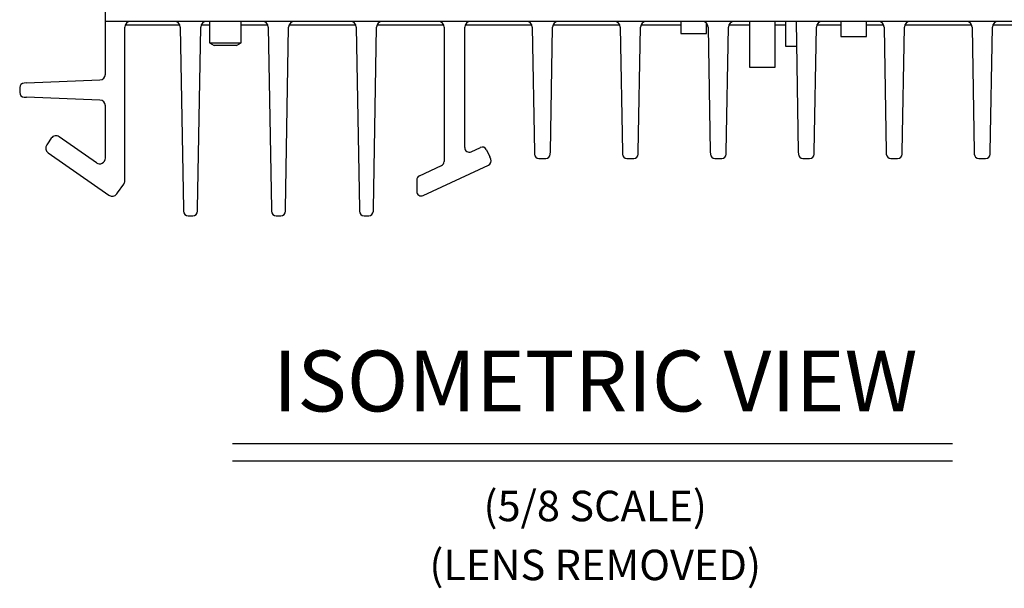
# Model space of a CAD drawing. Extents: x 0.2 to 39.6, y 0.8 to 28.1.
# Drawn here: x 30.7 to 36, y 11.9 to 15 of the extents above; entities that cross this region are included whole.
import ezdxf
from ezdxf.enums import TextEntityAlignment as Align

# ---------------------------------------------------------------- set-up
doc = ezdxf.new("R2010")
doc.units = 0
doc.header["$MEASUREMENT"] = 0
doc.layers.add('DIM', color=1, linetype='CONTINUOUS')
doc.layers.add('OBJECT', color=7, linetype='CONTINUOUS')
doc.styles.get("Standard").update_dxf_attribs({"font": 'SIMPLEX'})

msp = doc.modelspace()

# ---------------------------------------------------------------- linework, layer by layer
at = {"layer": 'DIM'}
for p, q in [((31.8172, 12.6578), (35.7561, 12.6578)), ((31.8172, 12.5627), (35.7561, 12.5627))]:
    msp.add_line(p, q, dxfattribs=at)
at = {"layer": 'OBJECT'}
for p, q in [((31.1223, 14.6786), (31.1223, 17.8642)), ((38.3098, 14.9673), (31.1223, 14.9673)), ((31.2285, 14.0954), (31.2285, 14.936)), ((31.2311, 14.9485), (31.5296, 14.9485)), ((31.5322, 14.9366), (31.5497, 13.9423)), ((31.6261, 13.9423), (31.6436, 14.9366)), ((31.6462, 14.9485), (31.6923, 14.9485)), ((31.6923, 14.9673), (31.6923, 14.8505)), ((31.8648, 14.8505), (31.8648, 14.9673)), ((31.8648, 14.9485), (32.0108, 14.9485)), ((32.0134, 14.9366), (32.031, 13.9423)), ((32.1073, 13.9423), (32.1249, 14.9366)), ((32.1275, 14.9485), (32.4921, 14.9485)), ((32.4947, 14.9366), (32.5122, 13.9423)), ((32.5886, 13.9423), (32.6061, 14.9366)), ((32.6087, 14.9485), (32.9728, 14.9485)), ((32.9754, 14.936), (32.9754, 14.2016)), ((33.0879, 14.2774), (33.0879, 14.936)), ((33.0905, 14.9485), (33.4546, 14.9485)), ((33.4572, 14.9366), (33.4692, 14.2548)), ((33.5566, 14.2548), (33.5686, 14.9366)), ((33.5712, 14.9485), (33.9358, 14.9485)), ((33.9384, 14.9366), (33.9505, 14.2548)), ((34.0378, 14.2548), (34.0499, 14.9366)), ((34.0525, 14.9485), (34.271, 14.9485)), ((34.271, 14.9673), (34.271, 14.901)), ((34.411, 14.901), (34.411, 14.9576)), ((34.411, 14.9485), (34.4171, 14.9485)), ((34.4197, 14.9366), (34.4317, 14.2548)), ((34.5191, 14.2548), (34.5311, 14.9366)), ((34.5337, 14.9485), (34.646, 14.9485)), ((34.646, 14.9673), (34.646, 14.7173)), ((34.786, 14.7173), (34.786, 14.9673)), ((34.786, 14.9485), (34.8434, 14.9485)), ((34.8434, 14.9673), (34.8434, 14.832)), ((34.9004, 14.9673), (34.913, 14.2548)), ((35.0003, 14.2548), (35.0124, 14.9366)), ((35.015, 14.9485), (35.146, 14.9485)), ((35.146, 14.9673), (35.146, 14.886)), ((35.286, 14.886), (35.286, 14.9673)), ((35.286, 14.9485), (35.3796, 14.9485)), ((35.3822, 14.9366), (35.3942, 14.2548)), ((35.4816, 14.2548), (35.4936, 14.9366)), ((35.4962, 14.9485), (35.8608, 14.9485)), ((35.8634, 14.9366), (35.8755, 14.2548)), ((35.9628, 14.2548), (35.9749, 14.9366)), ((35.9775, 14.9485), (36.3415, 14.9485)), ((34.271, 14.901), (34.411, 14.901)), ((35.146, 14.886), (35.286, 14.886)), ((31.6923, 14.8505), (31.7173, 14.836)), ((31.6923, 14.8505), (31.8648, 14.8505)), ((31.8398, 14.836), (31.7173, 14.836)), ((31.8398, 14.836), (31.8648, 14.8505)), ((34.8434, 14.832), (34.9028, 14.832)), ((34.646, 14.7173), (34.786, 14.7173)), ((30.6535, 14.6058), (30.6535, 14.5788)), ((30.691, 14.6313), (30.6775, 14.6308)), ((30.691, 14.6313), (31.0923, 14.6473)), ((30.6775, 14.5538), (30.691, 14.5533)), ((31.0923, 14.5372), (30.691, 14.5533)), ((31.1223, 14.22), (31.1223, 14.506)), ((30.8266, 14.3288), (30.8051, 14.2981)), ((31.0731, 14.1944), (30.8701, 14.3365)), ((30.8051, 14.2981), (30.8015, 14.293)), ((33.1235, 14.2548), (33.1735, 14.2781)), ((30.8092, 14.2495), (31.142, 14.0165)), ((33.2067, 14.266), (33.2252, 14.2263)), ((33.2305, 14.215), (33.2252, 14.2263)), ((33.4692, 14.2548), (33.4695, 14.2419)), ((33.5563, 14.2419), (33.5566, 14.2548)), ((33.9505, 14.2548), (33.9507, 14.2419)), ((34.0376, 14.2419), (34.0378, 14.2548)), ((34.4317, 14.2548), (34.432, 14.2419)), ((34.5188, 14.2419), (34.5191, 14.2548)), ((34.913, 14.2548), (34.9132, 14.2419)), ((35.0001, 14.2419), (35.0003, 14.2548)), ((35.3942, 14.2548), (35.3945, 14.2419)), ((35.4813, 14.2419), (35.4816, 14.2548)), ((35.8755, 14.2548), (35.8757, 14.2419)), ((35.9626, 14.2419), (35.9628, 14.2548)), ((32.8398, 14.1225), (32.961, 14.179)), ((32.861, 14.0151), (33.2184, 14.1818)), ((33.4944, 14.2173), (33.5314, 14.2173)), ((33.9757, 14.2173), (34.0126, 14.2173)), ((34.4569, 14.2173), (34.4939, 14.2173)), ((34.9382, 14.2173), (34.9751, 14.2173)), ((35.4194, 14.2173), (35.4564, 14.2173)), ((35.9007, 14.2173), (35.9376, 14.2173)), ((31.1891, 14.0293), (31.2229, 14.0775)), ((32.8254, 14.0998), (32.8254, 14.0378)), ((31.1855, 14.0241), (31.1891, 14.0293)), ((31.5497, 13.9423), (31.55, 13.9294)), ((31.575, 13.9048), (31.6008, 13.9048)), ((31.6258, 13.9294), (31.6261, 13.9423)), ((32.031, 13.9423), (32.0312, 13.9294)), ((32.0562, 13.9048), (32.0821, 13.9048)), ((32.1071, 13.9294), (32.1073, 13.9423)), ((32.5122, 13.9423), (32.5125, 13.9294)), ((32.5375, 13.9048), (32.5633, 13.9048)), ((32.5883, 13.9294), (32.5886, 13.9423))]:
    msp.add_line(p, q, dxfattribs=at)
for centre, radius, start, end in [((31.2598, 14.936), 0.0313, 90, 180), ((31.5009, 14.936), 0.0313, 1.011, 90), ((31.6749, 14.936), 0.0313, 90, 178.989), ((31.9822, 14.936), 0.0313, 1.011, 90), ((32.1561, 14.936), 0.0313, 90, 178.989), ((32.4634, 14.936), 0.0313, 1.011, 90), ((32.6374, 14.936), 0.0313, 90, 178.989), ((32.9441, 14.936), 0.0313, 0, 90), ((33.1191, 14.936), 0.0313, 90, 180), ((33.4259, 14.936), 0.0313, 1.011, 90), ((33.5999, 14.936), 0.0313, 90, 178.989), ((33.9072, 14.936), 0.0313, 1.011, 90), ((34.0811, 14.936), 0.0313, 90, 178.989), ((34.3884, 14.936), 0.0313, 1.011, 90), ((34.5624, 14.936), 0.0313, 90, 178.989), ((35.0436, 14.936), 0.0313, 90, 178.989), ((35.3509, 14.936), 0.0313, 1.011, 90), ((35.5249, 14.936), 0.0313, 90, 178.989), ((35.8322, 14.936), 0.0313, 1.011, 90), ((36.0061, 14.936), 0.0313, 90, 178.989), ((31.091, 14.6786), 0.0313, 272.2906, 0), ((30.6785, 14.6058), 0.025, 92.2906, 180), ((30.6785, 14.5788), 0.025, 180, 267.7094), ((31.091, 14.506), 0.0313, 0, 87.7094), ((30.8522, 14.3109), 0.0313, 55, 145), ((30.8271, 14.2751), 0.0312, 145, 235), ((33.1129, 14.2774), 0.025, 180, 295), ((33.184, 14.2554), 0.025, 25, 115), ((33.4944, 14.2423), 0.025, 181.011, 270), ((33.5314, 14.2423), 0.025, 270, 358.989), ((33.9757, 14.2423), 0.025, 181.011, 270), ((34.0126, 14.2423), 0.025, 270, 358.989), ((34.4569, 14.2423), 0.025, 181.011, 270), ((34.4939, 14.2423), 0.025, 270, 358.989), ((34.9382, 14.2423), 0.025, 181.011, 270), ((34.9751, 14.2423), 0.025, 270, 358.989), ((35.4194, 14.2423), 0.025, 181.011, 270), ((35.4564, 14.2423), 0.025, 270, 358.989), ((35.9007, 14.2423), 0.025, 181.011, 270), ((35.9376, 14.2423), 0.025, 270, 358.989), ((31.091, 14.22), 0.0313, 235, 0), ((32.9504, 14.2016), 0.025, 295, 0), ((33.2078, 14.2044), 0.025, 295, 25), ((32.8504, 14.0998), 0.025, 115, 180), ((31.1973, 14.0954), 0.0313, 325, 0), ((31.1599, 14.0421), 0.0313, 235, 325), ((32.8504, 14.0378), 0.025, 180, 295), ((31.575, 13.9298), 0.025, 181.011, 270), ((31.6008, 13.9298), 0.025, 270, 358.989), ((32.0562, 13.9298), 0.025, 181.011, 270), ((32.0821, 13.9298), 0.025, 270, 358.989), ((32.5375, 13.9298), 0.025, 181.011, 270), ((32.5633, 13.9298), 0.025, 270, 358.989)]:
    msp.add_arc(centre, radius, start, end, dxfattribs=at)

# ---------------------------------------------------------------- texts
at = {"layer": 'DIM'}
for s, height, p in [('ISOMETRIC VIEW', 0.333333, (33.8019, 12.8338)), ('(5/8 SCALE)', 0.166667, (33.8019, 12.2331)), ('(LENS REMOVED)', 0.166667, (33.8019, 11.9106))]:
    msp.add_text(s, height=height, dxfattribs=at).set_placement(p, align=Align.CENTER)

doc.saveas('drawing.dxf')
